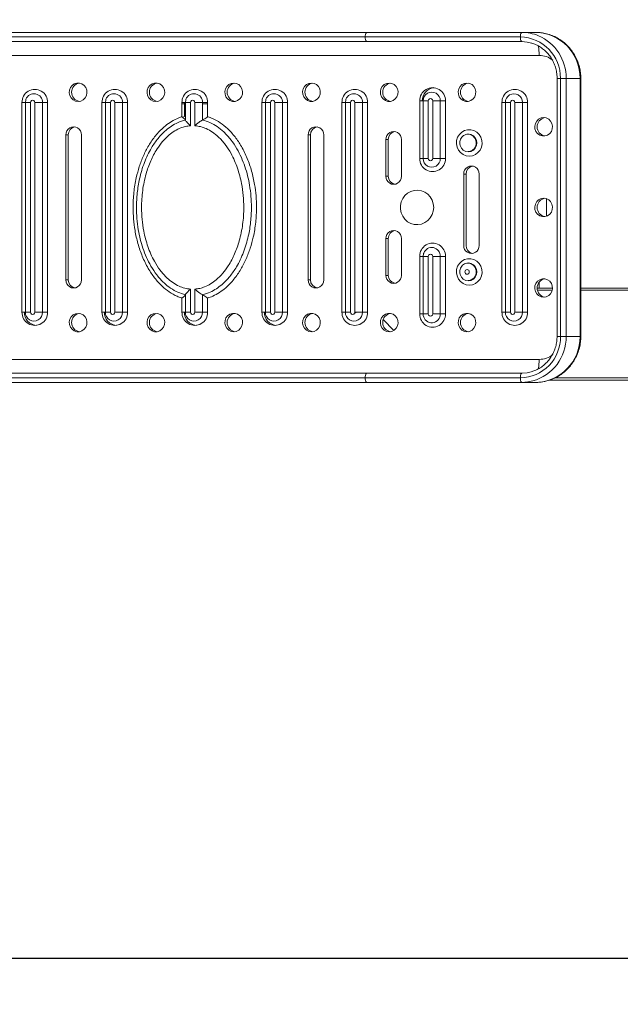
# Model space of a CAD drawing. Units: millimetres. Extents: x 0 to 420, y 0 to 297.
# Drawn here: x 205 to 218, y 46 to 68 of the extents above; entities that cross this region are included whole.
import ezdxf

# ---------------------------------------------------------------- set-up
doc = ezdxf.new("R2010")
doc.units = ezdxf.units.MM
doc.layers.add('标注层', color=7, linetype='Continuous')
doc.styles.add('SLDTEXTSTYLE2', font='GOTHIC.TTF', dxfattribs={"width": 0.913})
doc.dimstyles.new('SLDDIMSTYLE0', dxfattribs={"dimtxt": 3.5, "dimasz": 3.302, "dimexe": 0, "dimexo": 0.0625, "dimgap": 0.875, "dimtad": 2, "dimdec": 0, "dimlfac": 20, "dimrnd": 1e-09, "dimzin": 12, "dimdsep": 46, "dimtxsty": 'SLDTEXTSTYLE2', "dimsah": 1, "dimcen": 0.09, "dimadec": 0, "dimazin": 3, "dimtfac": 1, "dimtdec": 0, "dimtofl": 0, "dimtmove": 0, "dimatfit": 3, "dimfxl": 1, "dimfrac": 2, "dimtolj": 1, "dimtzin": 12, "dimarcsym": 0})

# ---------------------------------------------------------------- blocks, each defined once
blk = doc.blocks.new('_D_10')
at = {"layer": '标注层'}
for p, q in [((256.889, 79.34), (256.889, 46.39)), ((71.625, 65.745), (71.625, 46.39)), ((71.625, 47.39), (256.889, 47.39))]:
    blk.add_line(p, q, dxfattribs=at)
for points in [[(71.625, 47.39), (74.927, 46.882), (74.927, 47.898)], [(256.889, 47.39), (253.587, 47.898), (253.587, 46.882)]]:
    blk.add_solid(points, dxfattribs=at)
at = {"layer": '标注层', "insert": (163.053, 51.86, -49.92), "char_height": 3.5, "attachment_point": 1, "style": 'SLDTEXTSTYLE2'}
blk.add_mtext('3705', dxfattribs=at)

msp = doc.modelspace()

# ---------------------------------------------------------------- linework, layer by layer
at = {"color": 7, "linetype": 'Continuous', "lineweight": 15}
for p, q in [((204.267064, 67.389919), (212.485519, 67.389919)), ((204.293336, 67.489919), (212.51179, 67.489919)), ((212.485519, 67.389919), (215.854059, 67.389919)), ((212.51179, 67.489919), (215.880331, 67.489919)), ((215.880331, 67.489919), (216.182454, 67.489919)), ((212.51179, 67.289919), (204.293336, 67.289919)), ((215.880331, 67.289919), (212.51179, 67.289919)), ((201.305733, 66.989919), (216.261269, 66.989919)), ((216.648717, 66.489919), (216.648717, 60.889919)), ((216.722445, 66.489919), (216.845204, 66.489919)), ((216.722445, 66.489919), (216.722445, 60.889919)), ((216.845204, 66.489919), (216.845204, 60.889919)), ((216.845204, 66.489919), (217.147327, 66.489919)), ((217.147327, 60.889919), (217.147327, 66.489919)), ((217.164891, 60.889919), (217.164891, 66.489919)), ((205.031606, 61.414919), (205.031606, 65.964919)), ((205.105259, 65.964919), (205.031606, 65.964919)), ((205.105259, 65.964919), (205.215738, 65.964919)), ((205.105259, 65.964919), (205.105259, 61.414919)), ((205.215738, 65.964919), (205.215738, 61.414919)), ((205.477875, 65.964919), (205.312226, 65.964919)), ((205.312226, 61.414919), (205.312226, 65.964919)), ((205.477875, 61.414919), (205.477875, 65.964919)), ((205.588309, 65.964919), (205.477875, 65.964919)), ((205.588309, 65.964919), (205.588309, 61.414919)), ((206.768378, 61.414919), (206.768378, 65.964919)), ((206.842031, 65.964919), (206.768378, 65.964919)), ((206.842031, 65.964919), (206.95251, 65.964919)), ((206.842031, 65.964919), (206.842031, 61.414919)), ((206.95251, 65.964919), (206.95251, 61.414919)), ((207.214647, 65.964919), (207.048998, 65.964919)), ((207.048998, 61.414919), (207.048998, 65.964919)), ((207.214647, 61.414919), (207.214647, 65.964919)), ((207.32508, 65.964919), (207.214647, 65.964919)), ((207.32508, 65.964919), (207.32508, 61.414919)), ((208.50515, 65.671885), (208.50515, 65.964919)), ((208.578803, 65.964919), (208.50515, 65.964919)), ((208.578803, 65.939919), (208.50515, 65.939919)), ((208.557693, 65.659851), (208.557693, 65.964919)), ((208.689282, 65.964919), (208.578803, 65.964919)), ((208.578803, 65.964919), (208.578803, 65.586487)), ((208.689282, 65.964919), (208.689282, 65.463201)), ((208.785769, 65.463201), (208.785769, 65.964919)), ((208.785769, 65.964919), (208.951419, 65.964919)), ((208.951419, 65.586487), (208.951419, 65.964919)), ((209.061852, 65.964919), (208.951419, 65.964919)), ((209.061852, 65.939919), (208.951419, 65.939919)), ((209.061852, 65.964919), (209.061852, 65.659851)), ((210.241922, 61.414919), (210.241922, 65.964919)), ((210.315575, 65.964919), (210.241922, 65.964919)), ((210.315575, 65.964919), (210.426054, 65.964919)), ((210.315575, 65.964919), (210.315575, 61.414919)), ((210.426054, 65.964919), (210.426054, 61.414919)), ((210.688191, 65.964919), (210.522541, 65.964919)), ((210.522541, 61.414919), (210.522541, 65.964919)), ((210.688191, 61.414919), (210.688191, 65.964919)), ((210.798624, 65.964919), (210.688191, 65.964919)), ((210.798624, 65.964919), (210.798624, 61.414919)), ((211.978693, 61.414919), (211.978693, 65.964919)), ((212.052346, 65.964919), (211.978693, 65.964919)), ((212.052346, 65.964919), (212.162826, 65.964919)), ((212.052346, 65.964919), (212.052346, 61.414919)), ((212.162826, 65.964919), (212.162826, 61.414919)), ((212.424963, 65.964919), (212.259313, 65.964919)), ((212.259313, 61.414919), (212.259313, 65.964919)), ((212.424963, 61.414919), (212.424963, 65.964919)), ((212.535396, 65.964919), (212.424963, 65.964919)), ((212.535396, 65.964919), (212.535396, 61.414919)), ((213.668114, 64.752419), (213.668114, 66.002419)), ((213.741767, 66.002419), (213.668114, 66.002419)), ((213.741767, 66.002419), (213.852246, 66.002419)), ((213.741767, 66.002419), (213.741767, 64.752419)), ((213.852246, 66.002419), (213.852246, 64.752419)), ((213.948733, 64.752419), (213.948733, 66.002419)), ((214.114383, 66.002419), (213.948733, 66.002419)), ((214.114383, 64.752419), (214.114383, 66.002419)), ((214.224816, 66.002419), (214.114383, 66.002419)), ((214.224816, 66.002419), (214.224816, 64.752419)), ((215.452237, 61.414919), (215.452237, 65.964919)), ((215.52589, 65.964919), (215.452237, 65.964919)), ((215.52589, 65.964919), (215.52589, 61.414919)), ((215.52589, 65.964919), (215.63637, 65.964919)), ((215.63637, 65.964919), (215.63637, 61.414919)), ((215.732857, 61.414919), (215.732857, 65.964919)), ((215.898507, 65.964919), (215.732857, 65.964919)), ((215.898507, 61.414919), (215.898507, 65.964919)), ((216.00894, 65.964919), (215.898507, 65.964919)), ((216.00894, 65.964919), (216.00894, 61.414919)), ((208.50515, 65.659851), (208.50515, 65.671885)), ((208.521874, 65.64604), (208.557693, 65.659851)), ((209.061852, 65.659851), (209.072963, 65.65626)), ((205.985369, 65.264919), (205.985369, 62.114919)), ((206.037912, 65.264919), (205.985369, 65.264919)), ((206.037912, 65.264919), (206.037912, 62.114919)), ((206.323074, 62.114919), (206.323074, 65.264919)), ((211.243928, 65.264919), (211.243928, 62.114919)), ((211.296471, 65.264919), (211.243928, 65.264919)), ((211.296471, 65.264919), (211.296471, 62.114919)), ((211.581633, 62.114919), (211.581633, 65.264919)), ((214.723203, 65.28301), (214.691596, 65.280211)), ((212.932456, 65.164919), (212.932456, 64.364919)), ((212.984999, 65.164919), (212.932456, 65.164919)), ((212.984999, 65.164919), (212.984999, 64.364919)), ((213.270162, 64.364919), (213.270162, 65.164919)), ((213.741767, 64.752419), (213.668114, 64.752419)), ((213.852246, 64.752419), (213.741767, 64.752419)), ((213.948733, 64.752419), (214.114383, 64.752419)), ((214.224816, 64.752419), (214.114383, 64.752419)), ((212.984999, 64.364919), (212.932456, 64.364919)), ((214.620984, 64.414583), (214.620984, 62.864583)), ((214.673527, 64.414583), (214.620984, 64.414583)), ((214.673527, 64.414583), (214.673527, 62.864583)), ((214.95869, 62.864583), (214.95869, 64.414583)), ((216.415918, 63.880619), (216.415918, 63.49922)), ((212.932456, 63.014919), (212.932456, 62.214919)), ((212.984999, 63.014919), (212.932456, 63.014919)), ((212.984999, 63.014919), (212.984999, 62.214919)), ((213.270162, 62.214919), (213.270162, 63.014919)), ((213.668114, 61.377419), (213.668114, 62.627419)), ((213.668114, 62.627419), (213.741767, 62.627419)), ((213.852246, 62.627419), (213.741767, 62.627419)), ((213.741767, 62.627419), (213.741767, 61.377419)), ((213.852246, 62.627419), (213.852246, 61.377419)), ((213.948733, 62.627419), (214.114383, 62.627419)), ((213.948733, 61.377419), (213.948733, 62.627419)), ((214.114383, 61.377419), (214.114383, 62.627419)), ((214.114383, 62.627419), (214.224816, 62.627419)), ((214.224816, 62.627419), (214.224816, 61.377419)), ((214.723203, 62.48301), (214.691596, 62.480211)), ((212.984999, 62.214919), (212.932456, 62.214919)), ((206.037912, 62.114919), (205.985369, 62.114919)), ((211.296471, 62.114919), (211.243928, 62.114919)), ((216.258051, 61.939919), (216.258051, 62.06281)), ((208.578803, 61.793351), (208.578803, 61.414919)), ((208.689282, 61.916637), (208.689282, 61.414919)), ((208.785769, 61.414919), (208.785769, 61.916637)), ((208.951419, 61.414919), (208.951419, 61.793351)), ((216.550731, 61.939919), (216.217325, 61.939919)), ((230.894775, 61.939919), (217.164891, 61.939919)), ((208.50515, 61.719988), (208.494039, 61.723579)), ((208.50515, 61.414919), (208.50515, 61.719988)), ((209.061852, 61.719988), (209.061852, 61.707954)), ((209.061852, 61.707954), (209.061852, 61.414919)), ((205.105259, 61.414919), (205.031606, 61.414919)), ((205.215738, 61.414919), (205.105259, 61.414919)), ((205.312226, 61.414919), (205.477875, 61.414919)), ((205.588309, 61.414919), (205.477875, 61.414919)), ((206.842031, 61.414919), (206.768378, 61.414919)), ((206.95251, 61.414919), (206.842031, 61.414919)), ((207.048998, 61.414919), (207.214647, 61.414919)), ((207.32508, 61.414919), (207.214647, 61.414919)), ((208.578803, 61.414919), (208.50515, 61.414919)), ((208.578803, 61.414919), (208.689282, 61.414919)), ((208.951419, 61.414919), (208.785769, 61.414919)), ((209.061852, 61.414919), (208.951419, 61.414919)), ((210.315575, 61.414919), (210.241922, 61.414919)), ((210.426054, 61.414919), (210.315575, 61.414919)), ((210.522541, 61.414919), (210.688191, 61.414919)), ((210.798624, 61.414919), (210.688191, 61.414919)), ((212.052346, 61.414919), (211.978693, 61.414919)), ((212.162826, 61.414919), (212.052346, 61.414919)), ((212.259313, 61.414919), (212.424963, 61.414919)), ((212.535396, 61.414919), (212.424963, 61.414919)), ((213.668114, 61.377419), (213.741767, 61.377419)), ((213.741767, 61.377419), (213.744429, 61.344891)), ((213.741767, 61.377419), (213.852246, 61.377419)), ((214.114383, 61.377419), (213.948733, 61.377419)), ((214.114383, 61.377419), (214.224816, 61.377419)), ((215.52589, 61.414919), (215.452237, 61.414919)), ((215.63637, 61.414919), (215.52589, 61.414919)), ((215.732857, 61.414919), (215.898507, 61.414919)), ((216.00894, 61.414919), (215.898507, 61.414919)), ((212.875378, 61.256443), (213.104688, 61.018784)), ((216.722445, 60.889919), (216.845204, 60.889919)), ((216.845204, 60.889919), (217.147327, 60.889919)), ((216.261269, 60.389919), (201.305733, 60.389919)), ((204.293336, 60.089919), (212.51179, 60.089919)), ((212.51179, 60.089919), (215.880331, 60.089919)), ((204.267064, 59.989919), (212.485519, 59.989919)), ((212.51179, 59.889919), (204.391369, 59.889919)), ((215.854059, 59.989919), (212.485519, 59.989919)), ((215.880331, 59.889919), (212.51179, 59.889919)), ((215.880331, 59.889919), (216.182454, 59.889919)), ((230.894775, 59.939919), (216.484417, 59.939919))]:
    msp.add_line(p, q, dxfattribs=at)
at = {"color": 8, "linetype": 'Continuous', "lineweight": 15}
for p, q in [((216.648717, 66.489919), (216.722445, 66.489919)), ((217.164891, 66.489919), (217.147327, 66.489919)), ((216.544603, 61.889919), (216.223452, 61.889919)), ((230.853493, 61.889919), (217.164891, 61.889919)), ((216.648717, 60.889919), (216.722445, 60.889919)), ((217.164891, 60.889919), (217.147327, 60.889919)), ((230.853493, 59.989919), (216.608102, 59.989919))]:
    msp.add_line(p, q, dxfattribs=at)
at = {"color": 7, "linetype": 'Continuous', "lineweight": 15, "flags": 128}
for points in [[(216.098881, 67.257184), (216.001082, 67.28007), (215.880331, 67.289919)], [(206.250709, 65.989919), (206.307589, 65.998805), (206.359415, 66.024672), (206.401582, 66.065221), (206.430344, 66.116851), (206.443144, 66.174973), (206.438845, 66.234424), (206.41783, 66.289919), (206.381965, 66.33653), (206.334437, 66.370113), (206.27947, 66.387686), (206.221947, 66.387686), (206.16698, 66.370113), (206.119453, 66.33653), (206.083588, 66.289919), (206.062572, 66.234424), (206.058274, 66.174973), (206.071074, 66.116851), (206.099835, 66.065221), (206.142002, 66.024672), (206.193828, 65.998805), (206.250709, 65.989919)], [(207.939237, 65.989919), (207.996117, 65.998805), (208.047943, 66.024672), (208.090111, 66.065221), (208.118872, 66.116851), (208.131672, 66.174973), (208.127373, 66.234424), (208.106358, 66.289919), (208.070493, 66.33653), (208.022965, 66.370113), (207.967998, 66.387686), (207.910475, 66.387686), (207.855508, 66.370113), (207.807981, 66.33653), (207.772116, 66.289919), (207.7511, 66.234424), (207.746802, 66.174973), (207.759602, 66.116851), (207.788363, 66.065221), (207.83053, 66.024672), (207.882357, 65.998805), (207.939237, 65.989919)], [(209.627765, 66.389919), (209.570885, 66.381034), (209.519059, 66.355167), (209.476891, 66.314617), (209.44813, 66.262988), (209.43533, 66.204865), (209.439629, 66.145415), (209.460644, 66.089919), (209.496509, 66.043309), (209.544037, 66.009726), (209.599004, 65.992153), (209.656526, 65.992153), (209.711494, 66.009726), (209.759021, 66.043309), (209.794886, 66.089919), (209.815901, 66.145415), (209.8202, 66.204865), (209.8074, 66.262988), (209.778639, 66.314617), (209.736472, 66.355167), (209.684645, 66.381034), (209.627765, 66.389919)], [(211.316293, 66.389919), (211.259413, 66.381034), (211.207587, 66.355167), (211.16542, 66.314617), (211.136658, 66.262988), (211.123858, 66.204865), (211.128157, 66.145415), (211.149172, 66.089919), (211.185037, 66.043309), (211.232565, 66.009726), (211.287532, 65.992153), (211.345055, 65.992153), (211.400022, 66.009726), (211.447549, 66.043309), (211.483414, 66.089919), (211.50443, 66.145415), (211.508728, 66.204865), (211.495928, 66.262988), (211.467167, 66.314617), (211.425, 66.355167), (211.373174, 66.381034), (211.316293, 66.389919)], [(213.004821, 66.389919), (212.947941, 66.381034), (212.896115, 66.355167), (212.853948, 66.314617), (212.825186, 66.262988), (212.812386, 66.204865), (212.816685, 66.145415), (212.837701, 66.089919), (212.873565, 66.043309), (212.921093, 66.009726), (212.97606, 65.992153), (213.033583, 65.992153), (213.08855, 66.009726), (213.136078, 66.043309), (213.171942, 66.089919), (213.192958, 66.145415), (213.197257, 66.204865), (213.184457, 66.262988), (213.155695, 66.314617), (213.113528, 66.355167), (213.061702, 66.381034), (213.004821, 66.389919)], [(214.69335, 66.389919), (214.636469, 66.381034), (214.584643, 66.355167), (214.542476, 66.314617), (214.513715, 66.262988), (214.500915, 66.204865), (214.505213, 66.145415), (214.526229, 66.089919), (214.562094, 66.043309), (214.609621, 66.009726), (214.664588, 65.992153), (214.722111, 65.992153), (214.777078, 66.009726), (214.824606, 66.043309), (214.860471, 66.089919), (214.881486, 66.145415), (214.885785, 66.204865), (214.872985, 66.262988), (214.844223, 66.314617), (214.802056, 66.355167), (214.75023, 66.381034), (214.69335, 66.389919)], [(205.11856, 66.036568), (205.114377, 66.024588), (205.105259, 65.964919)], [(206.855332, 66.036568), (206.851149, 66.024588), (206.842031, 65.964919)], [(208.592104, 66.036568), (208.587921, 66.024588), (208.578803, 65.964919)], [(210.328875, 66.036568), (210.324693, 66.024588), (210.315575, 65.964919)], [(212.065647, 66.036568), (212.061465, 66.024588), (212.052346, 65.964919)], [(216.357756, 65.639919), (216.300876, 65.631034), (216.24905, 65.605167), (216.206882, 65.564617), (216.178121, 65.512988), (216.165321, 65.454865), (216.16962, 65.395415), (216.190635, 65.339919), (216.2265, 65.293309), (216.274027, 65.259726), (216.328995, 65.242153), (216.386517, 65.242153), (216.441485, 65.259726), (216.489012, 65.293309), (216.524877, 65.339919), (216.545892, 65.395415), (216.550191, 65.454865), (216.537391, 65.512988), (216.50863, 65.564617), (216.466463, 65.605167), (216.414636, 65.631034), (216.357756, 65.639919)], [(214.741593, 64.801435), (214.67237, 64.810498), (214.607497, 64.837118), (214.551049, 64.879623), (214.506574, 64.935342), (214.476866, 65.000773), (214.463791, 65.071805), (214.468172, 65.143976), (214.489734, 65.21275), (214.52712, 65.273807), (214.577983, 65.323309), (214.639125, 65.358146), (214.706707, 65.376129), (214.77648, 65.376129), (214.844061, 65.358146), (214.905204, 65.323309), (214.956067, 65.273807), (214.993453, 65.21275), (215.015014, 65.143976), (215.019395, 65.071805), (215.006321, 65.000773), (214.976613, 64.935342), (214.932138, 64.879623), (214.87569, 64.837118), (214.810816, 64.810498), (214.741593, 64.801435)], [(214.537773, 65.071198), (214.546014, 65.030251), (214.572477, 64.976423), (214.613694, 64.933706), (214.665631, 64.906279), (214.723203, 64.896829), (214.780776, 64.906279), (214.832712, 64.933706), (214.87393, 64.976423), (214.900393, 65.030251), (214.909511, 65.089919), (214.900393, 65.149588), (214.87393, 65.203415), (214.832712, 65.246133), (214.780776, 65.27356), (214.723203, 65.28301), (214.723203, 65.28301)], [(213.969695, 63.689919), (213.961235, 63.609305), (213.936253, 63.532461), (213.895916, 63.462979), (213.842109, 63.404109), (213.77735, 63.358602), (213.704666, 63.328588), (213.627456, 63.315469), (213.54933, 63.319859), (213.473941, 63.341553), (213.404814, 63.379536), (213.345182, 63.432032), (213.297833, 63.496587), (213.26498, 63.570181), (213.248161, 63.649375), (213.248161, 63.730464), (213.26498, 63.809657), (213.297833, 63.883252), (213.345182, 63.947807), (213.404814, 64.000303), (213.473941, 64.038286), (213.54933, 64.059979), (213.627456, 64.064369), (213.704666, 64.051251), (213.77735, 64.021236), (213.842109, 63.97573), (213.895916, 63.91686), (213.936253, 63.847378), (213.961235, 63.770533), (213.969695, 63.689919)], [(216.357756, 63.889919), (216.300876, 63.881034), (216.24905, 63.855167), (216.206882, 63.814617), (216.178121, 63.762988), (216.165321, 63.704865), (216.16962, 63.645415), (216.190635, 63.589919), (216.2265, 63.543309), (216.274027, 63.509726), (216.328995, 63.492153), (216.386517, 63.492153), (216.441485, 63.509726), (216.489012, 63.543309), (216.524877, 63.589919), (216.545892, 63.645415), (216.550191, 63.704865), (216.537391, 63.762988), (216.50863, 63.814617), (216.466463, 63.855167), (216.414636, 63.881034), (216.357756, 63.889919)], [(213.755068, 62.699068), (213.750885, 62.687088), (213.741767, 62.627419)], [(214.741593, 62.001435), (214.67237, 62.010498), (214.607497, 62.037118), (214.551049, 62.079623), (214.506574, 62.135342), (214.476866, 62.200773), (214.463791, 62.271805), (214.468172, 62.343976), (214.489734, 62.41275), (214.52712, 62.473807), (214.577983, 62.523309), (214.639125, 62.558146), (214.706707, 62.576129), (214.77648, 62.576129), (214.844061, 62.558146), (214.905204, 62.523309), (214.956067, 62.473807), (214.993453, 62.41275), (215.015014, 62.343976), (215.019395, 62.271805), (215.006321, 62.200773), (214.976613, 62.135342), (214.932138, 62.079623), (214.87569, 62.037118), (214.810816, 62.010498), (214.741593, 62.001435)], [(214.537773, 62.271198), (214.546014, 62.230251), (214.572477, 62.176423), (214.613694, 62.133706), (214.665631, 62.106279), (214.723203, 62.096829), (214.780776, 62.106279), (214.832712, 62.133706), (214.87393, 62.176423), (214.900393, 62.230251), (214.909511, 62.289919), (214.900393, 62.349588), (214.87393, 62.403415), (214.832712, 62.446133), (214.780776, 62.47356), (214.723203, 62.48301), (214.723203, 62.48301)], [(214.695618, 62.239919), (214.71408, 62.243725), (214.729731, 62.254564), (214.740189, 62.270785), (214.743862, 62.289919), (214.740189, 62.309054), (214.729731, 62.325275), (214.71408, 62.336113), (214.695618, 62.339919), (214.677156, 62.336113), (214.661505, 62.325275), (214.651047, 62.309054), (214.647374, 62.289919), (214.651047, 62.270785), (214.661505, 62.254564), (214.677156, 62.243725), (214.695618, 62.239919)], [(216.357756, 61.739919), (216.414636, 61.748805), (216.466463, 61.774672), (216.50863, 61.815221), (216.537391, 61.866851), (216.550191, 61.924973), (216.545892, 61.984424), (216.524877, 62.039919), (216.489012, 62.08653), (216.441485, 62.120113), (216.386517, 62.137686), (216.328995, 62.137686), (216.274027, 62.120113), (216.2265, 62.08653), (216.190635, 62.039919), (216.16962, 61.984424), (216.165321, 61.924973), (216.178121, 61.866851), (216.206882, 61.815221), (216.24905, 61.774672), (216.300876, 61.748805), (216.357756, 61.739919)], [(206.250709, 61.389919), (206.193828, 61.381034), (206.142002, 61.355167), (206.099835, 61.314617), (206.071074, 61.262988), (206.058274, 61.204865), (206.062572, 61.145415), (206.083588, 61.089919), (206.119453, 61.043309), (206.16698, 61.009726), (206.221947, 60.992153), (206.27947, 60.992153), (206.334437, 61.009726), (206.381965, 61.043309), (206.41783, 61.089919), (206.438845, 61.145415), (206.443144, 61.204865), (206.430344, 61.262988), (206.401582, 61.314617), (206.359415, 61.355167), (206.307589, 61.381034), (206.250709, 61.389919)], [(207.939237, 61.389919), (207.882357, 61.381034), (207.83053, 61.355167), (207.788363, 61.314617), (207.759602, 61.262988), (207.746802, 61.204865), (207.7511, 61.145415), (207.772116, 61.089919), (207.807981, 61.043309), (207.855508, 61.009726), (207.910475, 60.992153), (207.967998, 60.992153), (208.022965, 61.009726), (208.070493, 61.043309), (208.106358, 61.089919), (208.127373, 61.145415), (208.131672, 61.204865), (208.118872, 61.262988), (208.090111, 61.314617), (208.047943, 61.355167), (207.996117, 61.381034), (207.939237, 61.389919)], [(209.627765, 60.989919), (209.684645, 60.998805), (209.736472, 61.024672), (209.778639, 61.065221), (209.8074, 61.116851), (209.8202, 61.174973), (209.815901, 61.234424), (209.794886, 61.289919), (209.759021, 61.33653), (209.711494, 61.370113), (209.656526, 61.387686), (209.599004, 61.387686), (209.544037, 61.370113), (209.496509, 61.33653), (209.460644, 61.289919), (209.439629, 61.234424), (209.43533, 61.174973), (209.44813, 61.116851), (209.476891, 61.065221), (209.519059, 61.024672), (209.570885, 60.998805), (209.627765, 60.989919)], [(211.316293, 60.989919), (211.373174, 60.998805), (211.425, 61.024672), (211.467167, 61.065221), (211.495928, 61.116851), (211.508728, 61.174973), (211.50443, 61.234424), (211.483414, 61.289919), (211.447549, 61.33653), (211.400022, 61.370113), (211.345055, 61.387686), (211.287532, 61.387686), (211.232565, 61.370113), (211.185037, 61.33653), (211.149172, 61.289919), (211.128157, 61.234424), (211.123858, 61.174973), (211.136658, 61.116851), (211.16542, 61.065221), (211.207587, 61.024672), (211.259413, 60.998805), (211.316293, 60.989919)], [(213.004821, 60.989919), (213.061702, 60.998805), (213.113528, 61.024672), (213.155695, 61.065221), (213.184457, 61.116851), (213.197257, 61.174973), (213.192958, 61.234424), (213.171942, 61.289919), (213.136078, 61.33653), (213.08855, 61.370113), (213.033583, 61.387686), (212.97606, 61.387686), (212.921093, 61.370113), (212.873565, 61.33653), (212.837701, 61.289919), (212.816685, 61.234424), (212.812386, 61.174973), (212.825186, 61.116851), (212.853948, 61.065221), (212.896115, 61.024672), (212.947941, 60.998805), (213.004821, 60.989919)], [(214.69335, 60.989919), (214.75023, 60.998805), (214.802056, 61.024672), (214.844223, 61.065221), (214.872985, 61.116851), (214.885785, 61.174973), (214.881486, 61.234424), (214.860471, 61.289919), (214.824606, 61.33653), (214.777078, 61.370113), (214.722111, 61.387686), (214.664588, 61.387686), (214.609621, 61.370113), (214.562094, 61.33653), (214.526229, 61.289919), (214.505213, 61.234424), (214.500915, 61.174973), (214.513715, 61.116851), (214.542476, 61.065221), (214.584643, 61.024672), (214.636469, 60.998805), (214.69335, 60.989919)], [(215.880331, 60.089919), (216.001082, 60.099769), (216.087835, 60.119368)], [(216.121467, 59.921651), (216.017647, 59.900098), (215.880331, 59.889919)]]:
    msp.add_lwpolyline(points, dxfattribs=at)
at = {"color": 7, "linetype": 'Continuous', "lineweight": 15}
for centre, radius, start, end in [((212.600382, 67.413194), 0.117198, 139.105646, 191.4546119), ((212.600382, 67.366645), 0.117198, 168.5453881, 220.894354), ((215.968923, 67.413194), 0.117198, 139.105646, 191.4546119), ((215.968923, 67.366645), 0.117198, 168.5453881, 220.894354), ((215.836439, 66.503976), 0.886118, 359.0910426, 88.8605813), ((215.879879, 66.554163), 0.935756, 67.0654707, 89.9723529), ((216.166266, 66.50881), 0.981243, 358.8968756, 89.0547484), ((206.309568, 66.189919), 0.2008, 99.339938, 260.660062), ((207.998097, 66.189919), 0.2008, 99.339938, 260.660062), ((209.686625, 66.189919), 0.2008, 99.339938, 260.660062), ((211.375153, 66.189919), 0.2008, 99.339938, 260.660062), ((213.063681, 66.189919), 0.2008, 99.339938, 260.660062), ((213.946465, 66.010431), 0.278467, 358.3513468, 181.6486532), ((214.004982, 66.007087), 0.284364, 96.5111487, 180.9404502), ((214.752209, 66.189919), 0.2008, 99.339938, 260.660062), ((205.309957, 65.972931), 0.278467, 358.3513468, 181.6486532), ((207.046729, 65.972931), 0.278467, 358.3513468, 181.6486532), ((208.783501, 65.972931), 0.278467, 358.3513468, 181.6486532), ((210.520273, 65.972931), 0.278467, 358.3513468, 181.6486532), ((212.257045, 65.972931), 0.278467, 358.3513468, 181.6486532), ((213.928075, 66.007252), 0.186371, 358.5142377, 181.4857623), ((213.90049, 66.003808), 0.048264, 358.3513468, 181.6486532), ((215.730588, 65.972931), 0.278467, 358.3513468, 181.6486532), ((215.712198, 65.969752), 0.186371, 358.5142377, 181.4857623), ((205.263982, 65.966308), 0.048264, 358.3513468, 181.6486532), ((207.000754, 65.966308), 0.048264, 358.3513468, 181.6486532), ((208.737526, 65.966308), 0.048264, 358.3513468, 181.6486532), ((210.474298, 65.966308), 0.048264, 358.3513468, 181.6486532), ((212.211069, 65.966308), 0.048264, 358.3513468, 181.6486532), ((215.684613, 65.966308), 0.048264, 358.3513468, 181.6486532), ((216.416616, 65.439919), 0.2008, 99.339938, 260.660062), ((206.154221, 65.26949), 0.168915, 358.4495184, 181.5504816), ((206.210617, 65.267708), 0.172728, 100.0438305, 180.9249311), ((211.412781, 65.26949), 0.168915, 358.4495184, 181.5504816), ((211.469176, 65.267708), 0.172728, 100.0438305, 180.9249311), ((213.101309, 65.16949), 0.168915, 358.4495184, 181.5504816), ((213.157704, 65.167708), 0.172728, 100.0438305, 180.9249311), ((213.946465, 64.744408), 0.278467, 178.3513468, 1.6486532), ((213.928075, 64.747587), 0.186371, 178.5142377, 1.4857623), ((213.90049, 64.751031), 0.048264, 178.3513468, 1.6486532), ((214.789837, 64.419153), 0.168915, 358.4495184, 181.5504816), ((214.846233, 64.417371), 0.172728, 100.0438305, 180.9249311), ((213.101309, 64.360349), 0.168915, 178.4495184, 1.5504816), ((213.157154, 64.361677), 0.172185, 178.9209722, 260.1102662), ((216.416616, 63.689919), 0.2008, 99.339938, 260.660062), ((213.101309, 63.01949), 0.168915, 358.4495184, 181.5504816), ((213.157704, 63.017708), 0.172728, 100.0438305, 180.9249311), ((213.946465, 62.635431), 0.278467, 358.3513468, 181.6486532), ((214.789837, 62.860012), 0.168915, 178.4495184, 1.5504816), ((214.845682, 62.86134), 0.172185, 178.9209722, 260.1102662), ((213.90049, 62.628808), 0.048264, 358.3513468, 181.6486532), ((213.101309, 62.210349), 0.168915, 178.4495184, 1.5504816), ((213.157154, 62.211677), 0.172185, 178.9209722, 260.1102662), ((206.154221, 62.110349), 0.168915, 178.4495184, 1.5504816), ((206.210066, 62.111677), 0.172185, 178.9209722, 260.1102662), ((211.412781, 62.110349), 0.168915, 178.4495184, 1.5504816), ((211.468625, 62.111677), 0.172185, 178.9209722, 260.1102662), ((216.416616, 61.939919), 0.2008, 99.339938, 260.660062), ((205.309957, 61.406908), 0.278467, 178.3513468, 1.6486532), ((205.291567, 61.410087), 0.186371, 178.5142377, 1.4857623), ((205.263982, 61.413531), 0.048264, 178.3513468, 1.6486532), ((206.309568, 61.189919), 0.2008, 99.339938, 260.660062), ((207.046729, 61.406908), 0.278467, 178.3513468, 1.6486532), ((207.105247, 61.410252), 0.284364, 179.0595498, 263.4888515), ((207.028339, 61.410087), 0.186371, 178.5142377, 1.4857623), ((207.000754, 61.413531), 0.048264, 178.3513468, 1.6486532), ((207.998097, 61.189919), 0.2008, 99.339938, 260.660062), ((208.783501, 61.406908), 0.278467, 178.3513468, 1.6486532), ((208.842018, 61.410252), 0.284364, 179.0595498, 263.4888515), ((208.765111, 61.410087), 0.186371, 178.5142377, 1.4857623), ((208.737526, 61.413531), 0.048264, 178.3513468, 1.6486532), ((209.686625, 61.189919), 0.2008, 99.339938, 260.660062), ((210.520273, 61.406908), 0.278467, 178.3513468, 1.6486532), ((210.501883, 61.410087), 0.186371, 178.5142377, 1.4857623), ((210.474298, 61.413531), 0.048264, 178.3513468, 1.6486532), ((211.375153, 61.189919), 0.2008, 99.339938, 260.660062), ((212.257045, 61.406908), 0.278467, 178.3513468, 1.6486532), ((212.238655, 61.410087), 0.186371, 178.5142377, 1.4857623), ((212.211069, 61.413531), 0.048264, 178.3513468, 1.6486532), ((212.263588, 61.414462), 0.015245, 245.5855764, 1.7201083), ((213.063681, 61.189919), 0.2008, 99.339938, 260.660062), ((213.946465, 61.369408), 0.278467, 178.3513468, 1.6486532), ((213.90049, 61.376031), 0.048264, 178.3513468, 1.6486532), ((214.752209, 61.189919), 0.2008, 99.339938, 260.660062), ((215.730588, 61.406908), 0.278467, 178.3513468, 1.6486532), ((215.712198, 61.410087), 0.186371, 178.5142377, 1.4857623), ((215.684613, 61.413531), 0.048264, 178.3513468, 1.6486532), ((215.83949, 60.872918), 0.883118, 270.9452516, 1.1031244), ((216.162875, 60.8743), 0.984576, 271.1394187, 0.9089574), ((212.600382, 60.013194), 0.117198, 139.105646, 191.4546119), ((215.968923, 60.013194), 0.117198, 139.105646, 191.4546119), ((212.600382, 59.966645), 0.117198, 168.5453881, 220.894354), ((215.968923, 59.966645), 0.117198, 168.5453881, 220.894354)]:
    msp.add_arc(centre, radius, start, end, dxfattribs=at)
at = {"color": 8, "linetype": 'Continuous', "lineweight": 15}
for centre, radius, start, end in [((215.845656, 66.499384), 0.999593, 359.4574787, 66.4824214), ((215.378453, 67.001588), 0.882893, 359.242762, 12.8741923), ((216.260103, 66.517571), 0.47235, 51.6195585, 89.8585934), ((205.292326, 65.971198), 0.185655, 358.0619065, 159.3840147), ((207.029098, 65.971198), 0.185655, 358.0619065, 159.3840147), ((208.76587, 65.971198), 0.185655, 358.0619065, 159.3840147), ((210.502642, 65.971198), 0.185655, 358.0619065, 159.3840147), ((212.239414, 65.971198), 0.185655, 358.0619065, 159.3840147), ((213.928834, 62.633698), 0.185655, 358.0619065, 159.3840147), ((205.368475, 61.410252), 0.284364, 179.0595498, 263.4888456), ((210.57879, 61.410252), 0.284364, 179.0595498, 263.4888456), ((213.928447, 61.37206), 0.186013, 188.3987258, 1.65093), ((215.85276, 60.877113), 0.992527, 285.7077185, 0.7393029), ((216.260087, 60.862342), 0.472424, 270.1432916, 308.7246457), ((215.376055, 60.378379), 0.885289, 347.2338838, 0.7468873)]:
    msp.add_arc(centre, radius, start, end, dxfattribs=at)
at = {"color": 7, "linetype": 'Continuous', "lineweight": 15}
for points, knots in [([(217.164891, 66.489919), (217.164081, 66.520418), (217.162154, 66.593008), (217.14407, 66.706655), (217.109749, 66.828399), (217.060316, 66.944835), (216.996873, 67.054038), (216.920355, 67.154224), (216.83203, 67.243754), (216.733345, 67.321182), (216.625925, 67.385248), (216.51153, 67.435036), (216.392033, 67.469467), (216.281529, 67.487285), (216.211357, 67.489151), (216.182454, 67.489919)], [0, 0, 0, 0, 0.058527746, 0.139301343, 0.220139149, 0.300978096, 0.381781002, 0.462511632, 0.543137055, 0.623630188, 0.703972147, 0.784154108, 0.864178343, 0.944058296, 1, 1, 1, 1]), ([(216.09637, 67.255594), (216.112389, 67.251141), (216.163205, 67.237015), (216.243732, 67.197165), (216.335638, 67.137775), (216.418301, 67.064749), (216.490391, 66.980624), (216.55039, 66.886786), (216.597226, 66.785172), (216.629681, 66.677782), (216.6463, 66.578438), (216.648019, 66.515467), (216.648717, 66.489919)], [0, 0, 0, 0, 0.050515051, 0.16024595, 0.269892724, 0.379434102, 0.488860733, 0.598173893, 0.707383097, 0.816503521, 0.925553864, 1, 1, 1, 1]), ([(208.494039, 61.723579), (208.46256, 61.735053), (208.370016, 61.768786), (208.226681, 61.851253), (208.060052, 61.984791), (207.905281, 62.157089), (207.760003, 62.375578), (207.638539, 62.625629), (207.544206, 62.902661), (207.483653, 63.17543), (207.45068, 63.438671), (207.439346, 63.714223), (207.455247, 64.014169), (207.503555, 64.310588), (207.57558, 64.576682), (207.664558, 64.811385), (207.780513, 65.03847), (207.92689, 65.2514), (208.086125, 65.419076), (208.244161, 65.538619), (208.376741, 65.613924), (208.466962, 65.646193), (208.50515, 65.659851)], [0, 0, 0, 0, 0.0216424904, 0.0636269986, 0.1056606165, 0.1579597426, 0.2103231659, 0.2713694303, 0.3327088315, 0.3938767215, 0.4463066188, 0.4987398859, 0.5663965469, 0.6340408245, 0.6865691675, 0.7392148478, 0.7916665183, 0.847080553, 0.9024088778, 0.9381222183, 0.9738094298, 1, 1, 1, 1]), ([(208.578803, 65.586487), (208.578536, 65.587457), (208.577499, 65.591237), (208.568158, 65.604305), (208.543548, 65.628915), (208.518486, 65.649616), (208.505268, 65.65976), (208.50515, 65.659851)], [0, 0, 0, 0, 0.077122018, 0.300532586, 0.651115377, 0.996880786, 1, 1, 1, 1]), ([(209.061852, 65.659851), (209.061734, 65.65976), (209.048507, 65.649616), (209.020459, 65.628915), (208.983972, 65.604305), (208.961572, 65.591237), (208.953492, 65.587457), (208.951419, 65.586487)], [0, 0, 0, 0, 0.003119214, 0.348884623, 0.699467414, 0.922877982, 1, 1, 1, 1]), ([(209.072963, 65.65626), (209.104442, 65.644786), (209.196986, 65.611053), (209.340321, 65.528586), (209.50695, 65.395048), (209.661721, 65.222749), (209.806999, 65.004261), (209.928463, 64.75421), (210.022796, 64.477178), (210.083349, 64.204408), (210.116322, 63.941168), (210.127656, 63.665616), (210.111754, 63.365669), (210.063447, 63.069251), (209.991422, 62.803157), (209.902444, 62.568454), (209.786489, 62.341368), (209.640112, 62.128439), (209.480877, 61.960762), (209.322841, 61.841219), (209.190261, 61.765914), (209.10004, 61.733646), (209.061852, 61.719988)], [0, 0, 0, 0, 0.0216424904, 0.0636269986, 0.1056606165, 0.1579597426, 0.2103231659, 0.2713694303, 0.3327088315, 0.3938767215, 0.4463066188, 0.4987398859, 0.5663965469, 0.6340408245, 0.6865691675, 0.7392148478, 0.7916665183, 0.847080553, 0.9024088778, 0.9381222183, 0.9738094298, 1, 1, 1, 1]), ([(208.578803, 65.586487), (208.521782, 65.569564), (208.416371, 65.538278), (208.274827, 65.457587), (208.1287, 65.347004), (207.979047, 65.189644), (207.818754, 64.956328), (207.67978, 64.662274), (207.581982, 64.331198), (207.528595, 64.004026), (207.513134, 63.714352), (207.524081, 63.447279), (207.552781, 63.217691), (207.597523, 63.002607), (207.656273, 62.801309), (207.732884, 62.604108), (207.832115, 62.408035), (207.957612, 62.218662), (208.101955, 62.057496), (208.257341, 61.932419), (208.411894, 61.842521), (208.52452, 61.809343), (208.578803, 61.793351)], [0, 0, 0, 0, 0.0391259653, 0.0723295217, 0.1062244755, 0.1586441183, 0.2125530783, 0.2885091208, 0.3665936646, 0.4328262303, 0.4999294846, 0.5514265977, 0.6033107388, 0.6475428009, 0.691768348, 0.7374290741, 0.7830721439, 0.8328657969, 0.8837154402, 0.9227366202, 0.9627612572, 1, 1, 1, 1]), ([(208.689282, 65.463201), (208.653517, 65.458955), (208.581973, 65.450461), (208.466073, 65.413417), (208.345342, 65.352765), (208.211133, 65.25519), (208.081295, 65.124186), (207.943373, 64.936133), (207.819876, 64.700472), (207.713253, 64.397587), (207.643974, 64.058739), (207.622257, 63.726232), (207.635914, 63.430215), (207.676498, 63.143609), (207.757397, 62.835011), (207.880787, 62.550876), (208.025492, 62.323731), (208.16265, 62.168077), (208.304606, 62.052969), (208.433944, 61.979688), (208.563646, 61.932632), (208.647414, 61.921967), (208.689282, 61.916637)], [0, 0, 0, 0, 0.024619651, 0.04924984, 0.082678924, 0.116150619, 0.161160408, 0.206236108, 0.271873228, 0.337598516, 0.418781066, 0.500003799, 0.557213309, 0.614416279, 0.691209379, 0.767889887, 0.819293114, 0.870606871, 0.906487798, 0.942316523, 0.971168783, 1, 1, 1, 1]), ([(208.578803, 65.586487), (208.580213, 65.582796), (208.583274, 65.574785), (208.602776, 65.550554), (208.638023, 65.513239), (208.671125, 65.480771), (208.689153, 65.463326), (208.689282, 65.463201)], [0, 0, 0, 0, 0.169188187, 0.36714048, 0.66369089, 0.997595515, 1, 1, 1, 1]), ([(208.785769, 65.463201), (208.785898, 65.463326), (208.803935, 65.480771), (208.840487, 65.513239), (208.890138, 65.550554), (208.927751, 65.574785), (208.943953, 65.582796), (208.951419, 65.586487)], [0, 0, 0, 0, 0.002404485, 0.33630911, 0.63285952, 0.830811813, 1, 1, 1, 1]), ([(208.785769, 61.916637), (208.821534, 61.920883), (208.893078, 61.929377), (209.008978, 61.966422), (209.129709, 62.027074), (209.263919, 62.124649), (209.393756, 62.255653), (209.531678, 62.443706), (209.655175, 62.679367), (209.761798, 62.982252), (209.831077, 63.3211), (209.852795, 63.653607), (209.839138, 63.949624), (209.798554, 64.23623), (209.717655, 64.544828), (209.594264, 64.828963), (209.44956, 65.056108), (209.312401, 65.211762), (209.170445, 65.32687), (209.041107, 65.400151), (208.911405, 65.447207), (208.827638, 65.457871), (208.785769, 65.463201)], [0, 0, 0, 0, 0.024619651, 0.04924984, 0.082678924, 0.116150619, 0.161160408, 0.206236108, 0.271873228, 0.337598516, 0.418781066, 0.500003799, 0.557213309, 0.614416279, 0.691209379, 0.767889887, 0.819293114, 0.870606871, 0.906487798, 0.942316523, 0.971168783, 1, 1, 1, 1]), ([(208.951419, 61.793351), (209.00844, 61.810275), (209.113851, 61.84156), (209.255394, 61.922251), (209.401522, 62.032835), (209.551175, 62.190195), (209.711467, 62.423511), (209.850442, 62.717565), (209.94824, 63.048641), (210.001627, 63.375813), (210.017088, 63.665486), (210.00614, 63.93256), (209.977471, 64.161918), (209.932749, 64.377004), (209.874138, 64.577967), (209.797477, 64.775391), (209.698309, 64.971504), (209.572609, 65.161177), (209.428267, 65.322343), (209.272881, 65.44742), (209.118328, 65.537317), (209.005702, 65.570496), (208.951419, 65.586487)], [0, 0, 0, 0, 0.039125975, 0.072329539, 0.106224501, 0.158644156, 0.212553129, 0.288509189, 0.366593752, 0.432826333, 0.499929603, 0.551426728, 0.603310882, 0.647395061, 0.691768437, 0.737196069, 0.783072092, 0.832865757, 0.883715413, 0.922736602, 0.962761248, 1, 1, 1, 1]), ([(214.539481, 65.071781), (214.538453, 65.077924), (214.534452, 65.101824), (214.542631, 65.144446), (214.563474, 65.193818), (214.597482, 65.234723), (214.640637, 65.263887), (214.690005, 65.279115), (214.741796, 65.278991), (214.791844, 65.263127), (214.835719, 65.232572), (214.869428, 65.189976), (214.890079, 65.139137), (214.896086, 65.084461), (214.887167, 65.030523), (214.864287, 64.981711), (214.829467, 64.941789), (214.785545, 64.913989), (214.745836, 64.902566), (214.722136, 64.901687), (214.715322, 64.901435)], [0, 0, 0, 0, 0.020368239, 0.079248514, 0.138057927, 0.197041237, 0.256497946, 0.316675403, 0.377615826, 0.439000786, 0.500060258, 0.560426319, 0.620083248, 0.67921933, 0.738085292, 0.796898528, 0.855913889, 0.915430049, 0.975682731, 1, 1, 1, 1]), ([(214.539481, 62.271781), (214.538453, 62.277924), (214.534452, 62.301824), (214.542631, 62.344446), (214.563474, 62.393818), (214.597482, 62.434723), (214.640637, 62.463887), (214.690005, 62.479115), (214.741796, 62.478991), (214.791844, 62.463127), (214.835719, 62.432572), (214.869428, 62.389976), (214.890079, 62.339137), (214.896086, 62.284461), (214.887167, 62.230523), (214.864287, 62.181711), (214.829467, 62.141789), (214.785545, 62.113989), (214.745836, 62.102566), (214.722136, 62.101687), (214.715322, 62.101435)], [0, 0, 0, 0, 0.020368239, 0.079248514, 0.138057927, 0.197041237, 0.256497946, 0.316675403, 0.377615826, 0.439000786, 0.500060258, 0.560426319, 0.620083248, 0.67921933, 0.738085292, 0.796898528, 0.855913889, 0.915430049, 0.975682731, 1, 1, 1, 1]), ([(208.578803, 61.793351), (208.578536, 61.792382), (208.577499, 61.788602), (208.568158, 61.775534), (208.543548, 61.750924), (208.518486, 61.730223), (208.505268, 61.720079), (208.50515, 61.719988)], [0, 0, 0, 0, 0.077122018, 0.300532586, 0.651115377, 0.996880786, 1, 1, 1, 1]), ([(208.578803, 61.793351), (208.580213, 61.797043), (208.583274, 61.805053), (208.602776, 61.829284), (208.638023, 61.8666), (208.671125, 61.899067), (208.689153, 61.916513), (208.689282, 61.916637)], [0, 0, 0, 0, 0.169188187, 0.36714048, 0.66369089, 0.997595515, 1, 1, 1, 1]), ([(208.785769, 61.916637), (208.785898, 61.916513), (208.803935, 61.899067), (208.840487, 61.8666), (208.890138, 61.829284), (208.927751, 61.805053), (208.943953, 61.797043), (208.951419, 61.793351)], [0, 0, 0, 0, 0.002404485, 0.33630911, 0.63285952, 0.830811813, 1, 1, 1, 1]), ([(209.061852, 61.719988), (209.061734, 61.720079), (209.048507, 61.730223), (209.020459, 61.750924), (208.983972, 61.775534), (208.961572, 61.788602), (208.953492, 61.792382), (208.951419, 61.793351)], [0, 0, 0, 0, 0.003119214, 0.348884623, 0.699467414, 0.922877982, 1, 1, 1, 1]), ([(216.648717, 60.889919), (216.648338, 60.871293), (216.647201, 60.815301), (216.634162, 60.72252), (216.604438, 60.614448), (216.560299, 60.511782), (216.502877, 60.416549), (216.433218, 60.330643), (216.352744, 60.255578), (216.262845, 60.193431), (216.173335, 60.147002), (216.112237, 60.128508), (216.085639, 60.120458)], [0, 0, 0, 0, 0.0536716472, 0.1613388997, 0.2690663439, 0.3768107759, 0.4845967999, 0.592448987, 0.7003902664, 0.8084395825, 0.916608892, 1, 1, 1, 1]), ([(216.182454, 59.889919), (216.213513, 59.890803), (216.28571, 59.892855), (216.397877, 59.911715), (216.516533, 59.946658), (216.629855, 59.996667), (216.736092, 60.060609), (216.833622, 60.137579), (216.920943, 60.226372), (216.996708, 60.32564), (217.0597, 60.433867), (217.108993, 60.549396), (217.143445, 60.670435), (217.162007, 60.78477), (217.164024, 60.858334), (217.164891, 60.889919)], [0, 0, 0, 0, 0.060111593, 0.13972997, 0.219325545, 0.298919794, 0.378554476, 0.458267691, 0.538091401, 0.618049604, 0.698157263, 0.778419955, 0.858834144, 0.939387892, 1, 1, 1, 1])]:
    msp.add_open_spline(points, degree=3, knots=knots, dxfattribs=at)

# ---------------------------------------------------------------- dimensions: what is measured, and where the dimension line sits
at = {"layer": '标注层'}
dim = msp.add_linear_dim(base=(256.889195, 47.389547), p1=(71.625049, 66.744505), p2=(256.889195, 80.339919), angle=0, dimstyle='SLDDIMSTYLE0', dxfattribs=at)
dim.commit()
dim.dimension.update_dxf_attribs({"geometry": '_D_10', "text_midpoint": (169.646668, 47.389547), "dimtype": 160})

doc.saveas('drawing.dxf')
